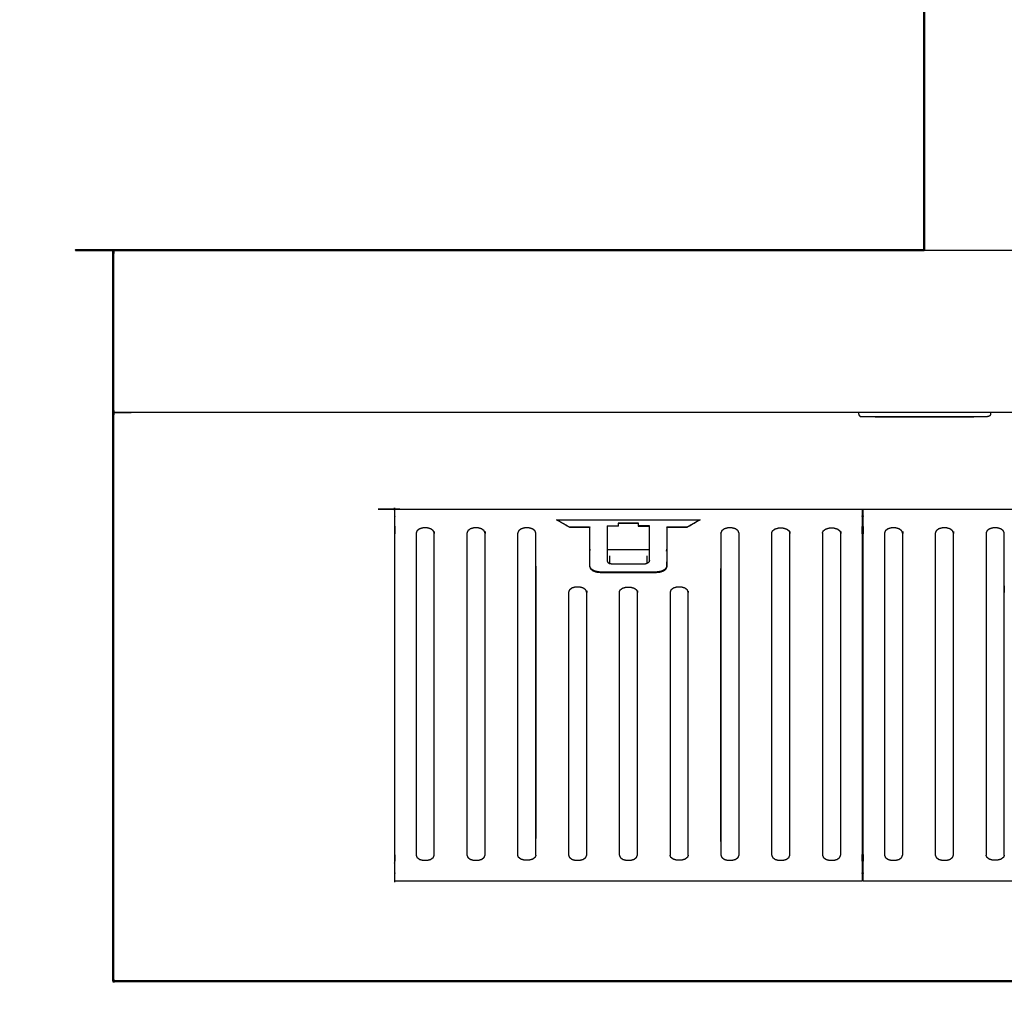
# Model space of a CAD drawing. Units: millimetres. Extents: x -7 to 202, y -2 to 178.
# Drawn here: x -5 to 44, y 0 to 47 of the extents above; entities that cross this region are included whole.
import ezdxf

# ---------------------------------------------------------------- set-up
doc = ezdxf.new("R2010")
doc.units = ezdxf.units.MM
doc.header["$MEASUREMENT"] = 0
doc.layers.add('PROIEZIONI 2D$Visible$Curves', color=7, linetype='Continuous', true_color=0x000000)
doc.layers.add('PROIEZIONI 2D$Visible$SceneSilhouetteCurves', color=7, linetype='Continuous', lineweight=50, true_color=0x000000)

msp = doc.modelspace()

# ---------------------------------------------------------------- linework, layer by layer
at = {"layer": 'PROIEZIONI 2D$Visible$Curves', "color": 18, "true_color": 0x000000}
for points, knots in [([(39.9, 36), (39.9, 54.599), (39.9, 73.199), (39.91, 73.199), (39.92, 73.199), (39.953, 73.199), (39.986, 73.199), (40.018, 73.199), (40.05, 73.199)], [58, 58, 58, 59, 59, 60, 60, 61, 61, 61.65145, 61.65145, 61.65145]), ([(0.002, 28.014), (0.001, 28.017), (0, 28.02), (0, 31.914), (0, 35.808), (0, 35.835), (0, 35.862), (0, 35.886), (0, 35.909), (0, 35.928), (0, 35.947), (0, 35.959), (0, 35.971), (0, 35.975), (0, 35.98), (0.001, 35.985), (0.003, 35.99), (0.006, 35.993), (0.01, 35.997), (0.015, 35.998), (0.02, 36), (0.137, 36), (0.253, 36), (1.127, 36), (2, 36), (20.95, 36), (39.9, 36)], [85.41, 85.41, 85.41, 86, 86, 87, 87, 88, 88, 89, 89, 90, 90, 91, 91, 92, 92, 93, 93, 94, 94, 95, 95, 96, 96, 97, 97, 97.327288, 97.327288, 97.327288]), ([(119.789, 0.003), (119.784, 0.002), (119.779, 0), (119.663, 0), (119.546, 0), (118.673, 0), (117.799, 0), (59.9, 0), (2, 0), (1.127, 0), (0.253, 0), (0.137, 0), (0.02, 0), (0.015, 0.002), (0.01, 0.003), (0.006, 0.007), (0.003, 0.012), (0.001, 0.017), (0, 0.023), (0, 0.025), (0, 0.026), (0, 0.031), (0, 0.035), (0, 0.04), (0, 0.046), (0, 14.021), (0, 27.996), (0, 28.001), (0, 28.006), (0, 28.01), (0, 28.014)], [51, 51, 51, 52, 52, 53, 53, 54, 54, 55, 55, 56, 56, 57, 57, 58, 58, 59, 59, 60, 60, 61, 61, 62, 62, 63, 63, 64, 64, 65, 65, 65.640665, 65.640665, 65.640665])]:
    msp.add_open_spline(points, degree=2, knots=knots, dxfattribs=at)
at = {"layer": 'PROIEZIONI 2D$Visible$Curves', "color": 18, "lineweight": -3, "true_color": 0x000000}
for points, knots in [([(0.003, 28.01), (0.003, 28.015), (0.003, 28.021), (0.006, 28.016), (0.01, 28.011), (0.01, 31.91), (0.01, 35.809), (0.01, 35.838), (0.01, 35.867), (0.01, 35.894), (0.01, 35.92), (0.01, 35.94), (0.01, 35.961), (0.01, 35.974), (0.01, 35.988), (0.006, 35.984), (0.003, 35.981), (0.003, 35.985), (0.003, 35.99)], [0, 0, 0, 1, 1, 2, 2, 3, 3, 4, 4, 5, 5, 6, 6, 7, 7, 8, 8, 9, 9, 9]), ([(0.02, 28.01), (0.02, 28.015), (0.02, 28.02), (0.02, 31.915), (0.02, 35.81), (0.02, 35.839), (0.02, 35.868), (0.02, 35.895), (0.02, 35.921), (0.015, 35.92), (0.01, 35.92)], [0, 0, 0, 1, 1, 2, 2, 3, 3, 4, 4, 5, 5, 5]), ([(0.02, 36), (0.02, 35.995), (0.02, 35.99), (0.02, 35.977), (0.02, 35.963), (0.02, 35.942), (0.02, 35.921)], [0, 0, 0, 1, 1, 2, 2, 3, 3, 3]), ([(0.003, 28.009), (0.003, 28.008), (0.003, 28.007), (0.003, 28.002), (0.003, 27.997), (0.003, 27.992), (0.003, 27.986), (0.003, 14.014), (0.003, 0.041), (0.006, 0.031), (0.01, 0.02), (0.006, 0.018), (0.003, 0.016), (0.003, 0.014), (0.003, 0.012)], [0, 0, 0, 1, 1, 2, 2, 3, 3, 4, 4, 5, 5, 6, 6, 7, 7, 7]), ([(0.02, 0), (0.02, 0.002), (0.02, 0.005), (0.02, 0.011), (0.02, 0.018), (0.02, 0.027), (0.02, 0.036), (0.02, 14.006), (0.02, 27.977), (0.02, 27.982), (0.02, 27.988), (0.02, 27.992), (0.02, 27.997), (0.02, 27.998), (0.02, 28)], [0, 0, 0, 1, 1, 2, 2, 3, 3, 4, 4, 5, 5, 6, 6, 7, 7, 7]), ([(119.779, 28), (119.663, 28), (119.546, 28), (118.673, 28), (117.799, 28), (59.9, 28), (2, 28), (1.127, 28), (0.253, 28), (0.137, 28), (0.02, 28), (0.015, 28.001), (0.01, 28.002), (0.006, 28.006), (0.003, 28.01), (0.002, 28.012), (0.002, 28.014)], [78, 78, 78, 79, 79, 80, 80, 81, 81, 82, 82, 83, 83, 84, 84, 85, 85, 85.41, 85.41, 85.41]), ([(0.02, 28), (0.02, 28.001), (0.02, 28.002), (0.02, 28.006), (0.02, 28.01), (0.015, 28.01), (0.01, 28.011)], [0, 0, 0, 1, 1, 2, 2, 3, 3, 3]), ([(36.679, 28), (36.679, 27.975), (36.679, 27.95), (36.684, 27.921), (36.69, 27.892), (36.707, 27.868), (36.723, 27.844), (36.747, 27.827), (36.772, 27.811), (36.801, 27.805), (36.829, 27.8)], [-1, -1, -1, 0, 0, 1, 1, 2, 2, 3, 3, 4, 4, 4]), ([(42.792, 27.8), (42.649, 27.8), (42.506, 27.8), (42.313, 27.8), (42.12, 27.8), (41.885, 27.8), (41.651, 27.8), (41.383, 27.8), (41.115, 27.8), (40.824, 27.8), (40.533, 27.8), (40.231, 27.8), (39.929, 27.8), (39.626, 27.8), (39.324, 27.8), (39.033, 27.8), (38.743, 27.8), (38.475, 27.8), (38.207, 27.8), (37.972, 27.8), (37.737, 27.8), (37.544, 27.8), (37.352, 27.8), (37.209, 27.8), (37.065, 27.8), (36.977, 27.8), (36.889, 27.8), (36.859, 27.8), (36.829, 27.8)], [51, 51, 51, 52, 52, 53, 53, 54, 54, 55, 55, 56, 56, 57, 57, 58, 58, 59, 59, 60, 60, 61, 61, 62, 62, 63, 63, 64, 64, 65, 65, 65]), ([(37.686, 27.77), (37.686, 27.77), (37.686, 27.77), (37.617, 27.77), (37.548, 27.77), (37.525, 27.77), (37.501, 27.77)], [16.99964, 16.99964, 16.99964, 17, 17, 18, 18, 19, 19, 19]), ([(42.356, 27.77), (42.333, 27.77), (42.309, 27.77), (42.24, 27.77), (42.171, 27.77), (42.059, 27.77), (41.947, 27.77), (41.796, 27.77), (41.645, 27.77), (41.461, 27.77), (41.277, 27.77), (41.067, 27.77), (40.858, 27.77), (40.63, 27.77), (40.402, 27.77), (40.166, 27.77), (39.929, 27.77), (39.692, 27.77), (39.455, 27.77), (39.228, 27.77), (39, 27.77), (38.79, 27.77), (38.58, 27.77), (38.396, 27.77), (38.212, 27.77), (38.061, 27.77), (37.91, 27.77), (37.798, 27.77), (37.686, 27.77)], [35, 35, 35, 36, 36, 37, 37, 38, 38, 39, 39, 40, 40, 41, 41, 42, 42, 43, 43, 44, 44, 45, 45, 46, 46, 47, 47, 48, 48, 48.999485, 48.999485, 48.999485]), ([(43.028, 27.8), (42.998, 27.8), (42.968, 27.8), (42.88, 27.8), (42.792, 27.8)], [15, 15, 15, 16, 16, 17, 17, 17]), ([(43.179, 28), (43.179, 27.975), (43.179, 27.95), (43.173, 27.921), (43.167, 27.892), (43.151, 27.868), (43.135, 27.844), (43.11, 27.827), (43.086, 27.811), (43.057, 27.805), (43.028, 27.8)], [-1, -1, -1, 0, 0, 1, 1, 2, 2, 3, 3, 4, 4, 4]), ([(13.846, 23.225), (13.846, 23.225), (13.846, 23.225), (13.846, 14.053), (13.846, 4.88)], [0.999912, 0.999912, 0.999912, 1, 1, 2, 2, 2]), ([(13.859, 23.24), (13.87, 23.242), (13.88, 23.244), (59.9, 23.244), (105.92, 23.244), (105.93, 23.242), (105.94, 23.24)], [-2, -2, -2, -1, -1, 0, 0, 1, 1, 1]), ([(13.844, 23.219), (13.847, 23.226), (13.85, 23.233), (13.859, 23.238), (13.868, 23.243)], [-1, -1, -1, 0, 0, 1, 1, 1]), ([(13.85, 4.928), (13.85, 5.513), (13.85, 6.098), (13.85, 6.155), (13.85, 6.211), (13.85, 14.139), (13.85, 22.067), (13.85, 22.124), (13.85, 22.181), (13.85, 22.707), (13.85, 23.233)], [0, 0, 0, 1, 1, 2, 2, 3, 3, 4, 4, 4.941296, 4.941296, 4.941296]), ([(36.85, 23.244), (36.85, 22.712), (36.85, 22.181), (36.85, 22.124), (36.85, 22.067), (36.85, 14.139), (36.85, 6.211), (36.85, 6.155), (36.85, 6.098), (36.85, 5.513), (36.85, 4.928)], [0.049741, 0.049741, 0.049741, 1, 1, 2, 2, 3, 3, 4, 4, 5, 5, 5]), ([(36.9, 4.928), (36.9, 5.513), (36.9, 6.098), (36.9, 6.155), (36.9, 6.211), (36.9, 14.139), (36.9, 22.067), (36.9, 22.124), (36.9, 22.181), (36.9, 22.712), (36.9, 23.244)], [0, 0, 0, 1, 1, 2, 2, 3, 3, 4, 4, 4.950259, 4.950259, 4.950259]), ([(15.8, 22.067), (15.777, 22.124), (15.755, 22.181), (15.693, 22.227), (15.631, 22.273), (15.54, 22.299), (15.45, 22.324), (15.35, 22.324), (15.249, 22.324), (15.159, 22.299), (15.069, 22.273), (15.007, 22.227), (14.945, 22.181), (14.922, 22.124), (14.9, 22.067)], [-4, -4, -4, -3, -3, -2, -2, -1, -1, 0, 0, 1, 1, 2, 2, 3, 3, 3]), ([(18.3, 22.067), (18.278, 22.124), (18.256, 22.181), (18.193, 22.227), (18.131, 22.273), (18.041, 22.299), (17.951, 22.324), (17.85, 22.324), (17.75, 22.324), (17.66, 22.299), (17.57, 22.273), (17.507, 22.227), (17.445, 22.181), (17.423, 22.124), (17.401, 22.067)], [-4, -4, -4, -3, -3, -2, -2, -1, -1, 0, 0, 1, 1, 2, 2, 3, 3, 3]), ([(20.801, 22.067), (20.779, 22.124), (20.756, 22.181), (20.694, 22.227), (20.632, 22.273), (20.542, 22.299), (20.451, 22.324), (20.351, 22.324), (20.251, 22.324), (20.161, 22.299), (20.07, 22.273), (20.008, 22.227), (19.946, 22.181), (19.924, 22.124), (19.901, 22.067)], [-1, -1, -1, 0, 0, 1, 1, 2, 2, 3, 3, 4, 4, 5, 5, 6, 6, 6]), ([(21.817, 22.722), (22.132, 22.722), (22.447, 22.722), (22.699, 22.722), (22.952, 22.722), (23.196, 22.722), (23.44, 22.722), (25.35, 22.722), (27.26, 22.722), (27.504, 22.722), (27.748, 22.722), (28.001, 22.722), (28.253, 22.722), (28.568, 22.722), (28.883, 22.722)], [-6, -6, -6, -5, -5, -4, -4, -3, -3, -2, -2, -1, -1, 0, 0, 1, 1, 1]), ([(23.44, 22.354), (23.196, 22.355), (22.952, 22.355), (22.699, 22.355), (22.447, 22.355), (22.132, 22.538), (21.817, 22.722)], [0, 0, 0, 1, 1, 2, 2, 3, 3, 3]), ([(21.86, 22.722), (21.86, 22.716), (21.86, 22.71), (21.99, 22.634), (22.12, 22.558), (22.285, 22.462), (22.45, 22.366), (22.953, 22.366), (23.455, 22.366)], [11.979599, 11.979599, 11.979599, 12, 12, 13, 13, 14, 14, 15, 15, 15]), ([(28.83, 22.71), (28.033, 22.71), (27.235, 22.71), (26.81, 22.71), (26.385, 22.71), (26.115, 22.71), (25.845, 22.71), (25.345, 22.71), (24.845, 22.71), (24.575, 22.71), (24.305, 22.71), (23.88, 22.71), (23.455, 22.71), (22.658, 22.71), (21.86, 22.71)], [0, 0, 0, 1, 1, 2, 2, 3, 3, 4, 4, 5, 5, 6, 6, 7, 7, 7]), ([(23.44, 22.366), (23.44, 22.36), (23.44, 22.354), (23.44, 22.273), (23.44, 22.191), (23.44, 22.13), (23.44, 22.068), (23.44, 21.253), (23.44, 20.437)], [-0.014404, -0.014404, -0.014404, 0, 0, 1, 1, 2, 2, 3, 3, 3]), ([(23.459, 20.406), (23.457, 20.558), (23.455, 20.71), (23.455, 21.538), (23.455, 22.366), (23.455, 22.366), (23.455, 22.366)], [-1, -1, -1, 0, 0, 1, 1, 1.000025, 1.000025, 1.000025]), ([(24.325, 21.235), (24.325, 21.821), (24.325, 22.407), (24.325, 22.413), (24.325, 22.419)], [0, 0, 0, 1, 1, 1.079215, 1.079215, 1.079215]), ([(24.865, 22.407), (24.865, 22.477), (24.865, 22.547), (24.865, 22.553), (24.865, 22.559)], [0, 0, 0, 1, 1, 1.080205, 1.080205, 1.080205]), ([(25.825, 22.558), (25.825, 22.553), (25.825, 22.547), (25.825, 22.477), (25.825, 22.407)], [-0.078591, -0.078591, -0.078591, 0, 0, 1, 1, 1]), ([(26.365, 22.419), (26.365, 22.413), (26.365, 22.407), (26.365, 21.821), (26.365, 21.235)], [-0.079215, -0.079215, -0.079215, 0, 0, 1, 1, 1]), ([(26.385, 20.71), (26.385, 21.564), (26.385, 22.419), (26.385, 22.419), (26.385, 22.419)], [0, 0, 0, 1, 1, 1.000293, 1.000293, 1.000293]), ([(27.235, 22.366), (27.235, 22.366), (27.235, 22.366), (27.235, 21.538), (27.235, 20.71), (27.233, 20.558), (27.232, 20.406)], [-1.000119, -1.000119, -1.000119, -1, -1, 0, 0, 1, 1, 1]), ([(27.235, 22.366), (27.738, 22.366), (28.24, 22.366), (28.405, 22.462), (28.57, 22.558), (28.7, 22.634), (28.83, 22.71), (28.83, 22.716), (28.83, 22.722)], [0, 0, 0, 1, 1, 2, 2, 3, 3, 3.020401, 3.020401, 3.020401]), ([(28.883, 22.722), (28.568, 22.538), (28.253, 22.355), (28.001, 22.355), (27.748, 22.355), (27.504, 22.355), (27.26, 22.354)], [0, 0, 0, 1, 1, 2, 2, 3, 3, 3]), ([(27.26, 20.437), (27.26, 21.253), (27.26, 22.068), (27.26, 22.13), (27.26, 22.191), (27.26, 22.273), (27.26, 22.354), (27.26, 22.36), (27.26, 22.366)], [0, 0, 0, 1, 1, 2, 2, 3, 3, 3.014402, 3.014402, 3.014402]), ([(30.799, 22.067), (30.776, 22.124), (30.754, 22.181), (30.692, 22.227), (30.63, 22.273), (30.54, 22.299), (30.449, 22.324), (30.349, 22.324), (30.249, 22.324), (30.158, 22.299), (30.068, 22.273), (30.006, 22.227), (29.944, 22.181), (29.922, 22.124), (29.899, 22.067)], [-4, -4, -4, -3, -3, -2, -2, -1, -1, 0, 0, 1, 1, 2, 2, 3, 3, 3]), ([(32.4, 22.067), (32.422, 22.124), (32.444, 22.181), (32.507, 22.227), (32.569, 22.273), (32.659, 22.299), (32.749, 22.324), (32.85, 22.324), (32.95, 22.324), (33.04, 22.299), (33.13, 22.273), (33.193, 22.227), (33.255, 22.181), (33.277, 22.124), (33.299, 22.067)], [0, 0, 0, 1, 1, 2, 2, 3, 3, 4, 4, 5, 5, 6, 6, 7, 7, 7]), ([(34.901, 22.067), (34.923, 22.124), (34.945, 22.181), (35.007, 22.227), (35.07, 22.273), (35.16, 22.299), (35.25, 22.324), (35.35, 22.324), (35.451, 22.324), (35.541, 22.299), (35.631, 22.273), (35.693, 22.227), (35.755, 22.181), (35.778, 22.124), (35.8, 22.067)], [0, 0, 0, 1, 1, 2, 2, 3, 3, 4, 4, 5, 5, 6, 6, 7, 7, 7]), ([(38.849, 22.067), (38.827, 22.124), (38.805, 22.181), (38.743, 22.227), (38.68, 22.273), (38.59, 22.299), (38.5, 22.324), (38.4, 22.324), (38.299, 22.324), (38.209, 22.299), (38.119, 22.273), (38.057, 22.227), (37.994, 22.181), (37.972, 22.124), (37.95, 22.067)], [-4, -4, -4, -3, -3, -2, -2, -1, -1, 0, 0, 1, 1, 2, 2, 3, 3, 3]), ([(41.35, 22.067), (41.328, 22.124), (41.305, 22.181), (41.243, 22.227), (41.181, 22.273), (41.091, 22.299), (41.001, 22.324), (40.9, 22.324), (40.8, 22.324), (40.71, 22.299), (40.619, 22.273), (40.557, 22.227), (40.495, 22.181), (40.473, 22.124), (40.451, 22.067)], [-4, -4, -4, -3, -3, -2, -2, -1, -1, 0, 0, 1, 1, 2, 2, 3, 3, 3]), ([(43.85, 22.067), (43.828, 22.124), (43.806, 22.181), (43.744, 22.227), (43.681, 22.273), (43.591, 22.299), (43.501, 22.324), (43.401, 22.324), (43.3, 22.324), (43.21, 22.299), (43.12, 22.273), (43.058, 22.227), (42.996, 22.181), (42.973, 22.124), (42.951, 22.067)], [-1, -1, -1, 0, 0, 1, 1, 2, 2, 3, 3, 4, 4, 5, 5, 6, 6, 6]), ([(15.8, 6.211), (15.8, 14.139), (15.8, 22.067), (15.8, 22.068), (15.8, 22.068)], [0, 0, 0, 1, 1, 1.000359, 1.000359, 1.000359]), ([(18.3, 6.211), (18.3, 14.139), (18.3, 22.067), (18.3, 22.068), (18.3, 22.068)], [0, 0, 0, 1, 1, 1.00054, 1.00054, 1.00054]), ([(20.801, 6.211), (20.801, 12.681), (20.801, 19.151), (20.801, 19.209), (20.801, 19.267), (20.801, 19.711), (20.801, 20.156), (20.801, 20.189), (20.801, 20.222), (20.801, 20.271), (20.801, 20.321), (20.801, 20.379), (20.801, 20.437), (20.801, 21.252), (20.801, 22.067)], [0, 0, 0, 1, 1, 2, 2, 3, 3, 4, 4, 5, 5, 6, 6, 6.999745, 6.999745, 6.999745]), ([(29.899, 22.068), (29.899, 22.068), (29.899, 22.067), (29.899, 21.252), (29.899, 20.437), (29.899, 20.379), (29.899, 20.321), (29.899, 20.271), (29.899, 20.222), (29.899, 20.189), (29.899, 20.156), (29.899, 19.711), (29.899, 19.267), (29.899, 19.209), (29.899, 19.151), (29.899, 12.681), (29.899, 6.211)], [-6.000399, -6.000399, -6.000399, -6, -6, -5, -5, -4, -4, -3, -3, -2, -2, -1, -1, 0, 0, 1, 1, 1]), ([(33.299, 6.211), (33.299, 14.139), (33.299, 22.067), (33.299, 22.067), (33.299, 22.068)], [0, 0, 0, 1, 1, 1.000172, 1.000172, 1.000172]), ([(35.8, 6.211), (35.8, 14.139), (35.8, 22.067), (35.8, 22.068), (35.8, 22.068)], [0, 0, 0, 1, 1, 1.000304, 1.000304, 1.000304]), ([(38.849, 6.211), (38.849, 14.139), (38.849, 22.067), (38.849, 22.068), (38.849, 22.068)], [0, 0, 0, 1, 1, 1.00039, 1.00039, 1.00039]), ([(41.35, 6.211), (41.35, 14.139), (41.35, 22.067), (41.35, 22.067), (41.35, 22.067)], [0, 0, 0, 1, 1, 1.000064, 1.000064, 1.000064]), ([(43.85, 6.211), (43.85, 12.681), (43.85, 19.151), (43.85, 19.209), (43.85, 19.267), (43.85, 19.711), (43.85, 20.156), (43.85, 20.189), (43.85, 20.222), (43.85, 20.271), (43.85, 20.321), (43.85, 20.379), (43.85, 20.437), (43.85, 21.252), (43.85, 22.067)], [0, 0, 0, 1, 1, 2, 2, 3, 3, 4, 4, 5, 5, 6, 6, 6.999939, 6.999939, 6.999939]), ([(23.455, 21.279), (23.455, 21.279), (23.455, 21.278), (23.456, 21.241), (23.456, 21.203)], [2.999542, 2.999542, 2.999542, 3, 3, 3.2491204, 3.2491204, 3.2491204]), ([(26.365, 21.235), (26.095, 21.235), (25.825, 21.235), (25.345, 21.235), (24.865, 21.235), (24.595, 21.235), (24.325, 21.235)], [-1, -1, -1, 0, 0, 1, 1, 2, 2, 2]), ([(26.261, 20.945), (26.261, 20.757), (26.261, 20.568), (26.219, 20.556), (26.178, 20.543), (26.131, 20.539), (26.085, 20.535), (25.345, 20.535), (24.605, 20.535), (24.559, 20.539), (24.513, 20.543), (24.471, 20.556), (24.429, 20.568), (24.429, 20.757), (24.429, 20.945)], [0.33726, 0.33726, 0.33726, 1, 1, 2, 2, 3, 3, 4, 4, 5, 5, 6, 6, 6.66274, 6.66274, 6.66274]), ([(20.801, 20.437), (20.801, 20.258), (20.801, 20.078), (20.802, 20.02), (20.802, 19.962), (20.802, 13.493), (20.801, 7.024)], [12.596182, 12.596182, 12.596182, 13, 13, 14, 14, 15, 15, 15]), ([(23.44, 20.437), (23.46, 20.379), (23.48, 20.321), (23.536, 20.271), (23.593, 20.222), (23.678, 20.189), (23.762, 20.156), (23.862, 20.144), (23.962, 20.133), (24.455, 20.133), (24.947, 20.133), (25.009, 20.133), (25.072, 20.133), (25.162, 20.133), (25.252, 20.134), (25.35, 20.134), (25.448, 20.134), (25.538, 20.133), (25.628, 20.133), (25.691, 20.133), (25.753, 20.133), (26.245, 20.133), (26.738, 20.133), (26.838, 20.144), (26.938, 20.156), (27.022, 20.189), (27.107, 20.222), (27.164, 20.271), (27.22, 20.321), (27.24, 20.379), (27.26, 20.437)], [0, 0, 0, 1, 1, 2, 2, 3, 3, 4, 4, 5, 5, 6, 6, 7, 7, 8, 8, 9, 9, 10, 10, 11, 11, 12, 12, 13, 13, 14, 14, 15, 15, 15]), ([(27.232, 20.406), (27.195, 20.346), (27.158, 20.286), (27.08, 20.24), (27.002, 20.195), (26.899, 20.174), (26.795, 20.152), (26.44, 20.151), (26.085, 20.15), (25.345, 20.15), (24.605, 20.15), (24.25, 20.151), (23.895, 20.152), (23.791, 20.174), (23.688, 20.195), (23.61, 20.24), (23.532, 20.286), (23.496, 20.346), (23.459, 20.406)], [0, 0, 0, 1, 1, 2, 2, 3, 3, 4, 4, 5, 5, 6, 6, 7, 7, 8, 8, 9, 9, 9]), ([(24.305, 20.71), (24.312, 20.683), (24.319, 20.656), (24.341, 20.631), (24.363, 20.607), (24.396, 20.588), (24.429, 20.568)], [0, 0, 0, 1, 1, 2, 2, 3, 3, 3]), ([(26.385, 20.71), (26.378, 20.683), (26.371, 20.656), (26.349, 20.631), (26.328, 20.607), (26.294, 20.588), (26.261, 20.568)], [0, 0, 0, 1, 1, 2, 2, 3, 3, 3]), ([(29.899, 7.024), (29.899, 7.024), (29.899, 7.024), (29.898, 13.493), (29.898, 19.962), (29.898, 20.02), (29.899, 20.078), (29.899, 20.2), (29.899, 20.322)], [2, 2, 2, 2, 2, 3, 3, 4, 4, 4.274163, 4.274163, 4.274163]), ([(23.301, 19.154), (23.279, 19.211), (23.257, 19.268), (23.195, 19.314), (23.132, 19.36), (23.042, 19.385), (22.952, 19.41), (22.852, 19.41), (22.751, 19.41), (22.661, 19.385), (22.571, 19.36), (22.508, 19.313), (22.446, 19.266), (22.424, 19.209), (22.402, 19.151)], [-6, -6, -6, -5, -5, -4, -4, -3, -3, -2, -2, -1, -1, 0, 0, 1, 1, 1]), ([(24.903, 19.154), (24.925, 19.211), (24.947, 19.268), (25.009, 19.314), (25.072, 19.36), (25.162, 19.385), (25.252, 19.41), (25.35, 19.41), (25.448, 19.41), (25.538, 19.385), (25.628, 19.36), (25.691, 19.314), (25.753, 19.268), (25.775, 19.211), (25.797, 19.154)], [-6, -6, -6, -5, -5, -4, -4, -3, -3, -2, -2, -1, -1, 0, 0, 1, 1, 1]), ([(28.298, 19.151), (28.276, 19.209), (28.254, 19.266), (28.192, 19.313), (28.129, 19.36), (28.039, 19.385), (27.949, 19.41), (27.848, 19.41), (27.748, 19.41), (27.658, 19.385), (27.568, 19.36), (27.505, 19.314), (27.443, 19.268), (27.421, 19.211), (27.399, 19.154)], [-5, -5, -5, -4, -4, -3, -3, -2, -2, -1, -1, 0, 0, 1, 1, 2, 2, 2]), ([(23.301, 6.211), (23.301, 12.683), (23.301, 19.154), (23.301, 19.154), (23.301, 19.154)], [0, 0, 0, 1, 1, 1.000229, 1.000229, 1.000229]), ([(25.797, 6.211), (25.797, 12.683), (25.797, 19.154), (25.797, 19.154), (25.797, 19.154)], [0, 0, 0, 1, 1, 1.000347, 1.000347, 1.000347]), ([(28.298, 6.211), (28.298, 12.681), (28.298, 19.151), (28.298, 19.152), (28.298, 19.152)], [0, 0, 0, 1, 1, 1.000425, 1.000425, 1.000425]), ([(14.9, 6.211), (14.923, 6.155), (14.946, 6.098), (15.008, 6.052), (15.07, 6.006), (15.16, 5.981), (15.25, 5.956), (15.35, 5.956), (15.45, 5.956), (15.54, 5.981), (15.63, 6.006), (15.692, 6.052), (15.754, 6.098), (15.777, 6.155), (15.8, 6.211)], [0, 0, 0, 1, 1, 2, 2, 3, 3, 4, 4, 5, 5, 6, 6, 7, 7, 7]), ([(17.401, 6.211), (17.424, 6.155), (17.447, 6.098), (17.508, 6.052), (17.57, 6.006), (17.661, 5.981), (17.751, 5.956), (17.85, 5.956), (17.95, 5.956), (18.04, 5.981), (18.131, 6.006), (18.192, 6.052), (18.254, 6.098), (18.277, 6.155), (18.3, 6.211)], [0, 0, 0, 1, 1, 2, 2, 3, 3, 4, 4, 5, 5, 6, 6, 7, 7, 7]), ([(20.801, 6.211), (20.778, 6.155), (20.755, 6.098), (20.693, 6.052), (20.631, 6.006), (20.541, 5.981), (20.451, 5.956), (20.351, 5.956), (20.251, 5.956), (20.161, 5.981), (20.071, 6.006), (20.009, 6.052), (19.947, 6.098), (19.924, 6.155), (19.901, 6.211)], [0, 0, 0, 1, 1, 2, 2, 3, 3, 4, 4, 5, 5, 6, 6, 7, 7, 7]), ([(22.402, 6.211), (22.425, 6.155), (22.448, 6.098), (22.51, 6.052), (22.572, 6.006), (22.662, 5.981), (22.752, 5.956), (22.852, 5.956), (22.952, 5.956), (23.042, 5.981), (23.132, 6.006), (23.194, 6.052), (23.256, 6.098), (23.279, 6.155), (23.301, 6.211)], [0, 0, 0, 1, 1, 2, 2, 3, 3, 4, 4, 5, 5, 6, 6, 7, 7, 7]), ([(24.903, 6.211), (24.926, 6.155), (24.948, 6.098), (25.01, 6.052), (25.072, 6.006), (25.162, 5.981), (25.253, 5.956), (25.35, 5.956), (25.448, 5.956), (25.538, 5.981), (25.628, 6.006), (25.69, 6.052), (25.752, 6.098), (25.775, 6.155), (25.797, 6.211)], [0, 0, 0, 1, 1, 2, 2, 3, 3, 4, 4, 5, 5, 6, 6, 7, 7, 7]), ([(28.298, 6.211), (28.275, 6.155), (28.252, 6.098), (28.19, 6.052), (28.128, 6.006), (28.038, 5.981), (27.948, 5.956), (27.848, 5.956), (27.749, 5.956), (27.658, 5.981), (27.568, 6.006), (27.506, 6.052), (27.444, 6.098), (27.422, 6.155), (27.399, 6.211)], [0, 0, 0, 1, 1, 2, 2, 3, 3, 4, 4, 5, 5, 6, 6, 7, 7, 7]), ([(29.899, 6.211), (29.922, 6.155), (29.945, 6.098), (30.007, 6.052), (30.069, 6.006), (30.159, 5.981), (30.249, 5.956), (30.349, 5.956), (30.449, 5.956), (30.539, 5.981), (30.629, 6.006), (30.691, 6.052), (30.753, 6.098), (30.776, 6.155), (30.799, 6.211)], [0, 0, 0, 1, 1, 2, 2, 3, 3, 4, 4, 5, 5, 6, 6, 7, 7, 7]), ([(32.4, 6.211), (32.423, 6.155), (32.446, 6.098), (32.508, 6.052), (32.57, 6.006), (32.66, 5.981), (32.75, 5.956), (32.85, 5.956), (32.949, 5.956), (33.04, 5.981), (33.13, 6.006), (33.192, 6.052), (33.254, 6.098), (33.276, 6.155), (33.299, 6.211)], [0, 0, 0, 1, 1, 2, 2, 3, 3, 4, 4, 5, 5, 6, 6, 7, 7, 7]), ([(34.901, 6.211), (34.923, 6.155), (34.946, 6.098), (35.008, 6.052), (35.07, 6.006), (35.16, 5.981), (35.251, 5.956), (35.35, 5.956), (35.45, 5.956), (35.54, 5.981), (35.63, 6.006), (35.692, 6.052), (35.754, 6.098), (35.777, 6.155), (35.8, 6.211)], [0, 0, 0, 1, 1, 2, 2, 3, 3, 4, 4, 5, 5, 6, 6, 7, 7, 7]), ([(37.95, 6.211), (37.973, 6.155), (37.996, 6.098), (38.058, 6.052), (38.12, 6.006), (38.21, 5.981), (38.3, 5.956), (38.4, 5.956), (38.499, 5.956), (38.589, 5.981), (38.68, 6.006), (38.742, 6.052), (38.803, 6.098), (38.826, 6.155), (38.849, 6.211)], [0, 0, 0, 1, 1, 2, 2, 3, 3, 4, 4, 5, 5, 6, 6, 7, 7, 7]), ([(40.451, 6.211), (40.473, 6.155), (40.496, 6.098), (40.558, 6.052), (40.62, 6.006), (40.71, 5.981), (40.8, 5.956), (40.9, 5.956), (41, 5.956), (41.09, 5.981), (41.18, 6.006), (41.242, 6.052), (41.304, 6.098), (41.327, 6.155), (41.35, 6.211)], [0, 0, 0, 1, 1, 2, 2, 3, 3, 4, 4, 5, 5, 6, 6, 7, 7, 7]), ([(43.85, 6.211), (43.828, 6.155), (43.805, 6.098), (43.743, 6.052), (43.681, 6.006), (43.591, 5.981), (43.501, 5.956), (43.401, 5.956), (43.301, 5.956), (43.211, 5.981), (43.121, 6.006), (43.059, 6.052), (42.997, 6.098), (42.974, 6.155), (42.951, 6.211)], [0, 0, 0, 1, 1, 2, 2, 3, 3, 4, 4, 5, 5, 6, 6, 7, 7, 7]), ([(36.85, 4.928), (36.15, 4.928), (35.45, 4.928), (35.35, 4.928), (35.251, 4.928), (34.675, 4.928), (34.1, 4.928), (33.525, 4.928), (32.949, 4.928), (32.85, 4.928), (32.75, 4.928), (32.175, 4.928), (31.599, 4.928), (31.024, 4.928), (30.449, 4.928), (30.349, 4.928), (30.249, 4.928), (29.674, 4.928), (29.099, 4.928), (28.523, 4.928), (27.948, 4.928), (27.848, 4.928), (27.749, 4.928), (27.173, 4.928), (26.598, 4.928), (26.023, 4.928), (25.448, 4.928), (25.35, 4.928), (25.253, 4.928), (24.677, 4.928), (24.102, 4.928), (23.527, 4.928), (22.952, 4.928), (22.852, 4.928), (22.752, 4.928), (22.177, 4.928), (21.601, 4.928), (21.026, 4.928), (20.451, 4.928), (20.351, 4.928), (20.251, 4.928), (19.676, 4.928), (19.101, 4.928), (18.526, 4.928), (17.95, 4.928), (17.85, 4.928), (17.751, 4.928), (17.175, 4.928), (16.6, 4.928), (16.025, 4.928), (15.45, 4.928), (15.35, 4.928), (15.25, 4.928), (14.55, 4.928), (13.85, 4.928)], [-9, -9, -9, -8, -8, -7, -7, -6, -6, -5, -5, -4, -4, -3, -3, -2, -2, -1, -1, 0, 0, 1, 1, 2, 2, 3, 3, 4, 4, 5, 5, 6, 6, 7, 7, 8, 8, 9, 9, 10, 10, 11, 11, 12, 12, 13, 13, 14, 14, 15, 15, 16, 16, 17, 17, 18, 18, 18]), ([(59.9, 4.928), (59.2, 4.928), (58.5, 4.928), (58.4, 4.928), (58.3, 4.928), (57.725, 4.928), (57.15, 4.928), (56.574, 4.928), (55.999, 4.928), (55.899, 4.928), (55.8, 4.928), (55.224, 4.928), (54.649, 4.928), (54.074, 4.928), (53.499, 4.928), (53.399, 4.928), (53.299, 4.928), (52.724, 4.928), (52.148, 4.928), (51.573, 4.928), (50.998, 4.928), (50.898, 4.928), (50.798, 4.928), (50.223, 4.928), (49.648, 4.928), (49.073, 4.928), (48.497, 4.928), (48.4, 4.928), (48.302, 4.928), (47.727, 4.928), (47.152, 4.928), (46.576, 4.928), (46.001, 4.928), (45.901, 4.928), (45.802, 4.928), (45.226, 4.928), (44.651, 4.928), (44.076, 4.928), (43.501, 4.928), (43.401, 4.928), (43.301, 4.928), (42.726, 4.928), (42.151, 4.928), (41.575, 4.928), (41, 4.928), (40.9, 4.928), (40.8, 4.928), (40.225, 4.928), (39.65, 4.928), (39.075, 4.928), (38.499, 4.928), (38.4, 4.928), (38.3, 4.928), (37.6, 4.928), (36.9, 4.928)], [-9, -9, -9, -8, -8, -7, -7, -6, -6, -5, -5, -4, -4, -3, -3, -2, -2, -1, -1, 0, 0, 1, 1, 2, 2, 3, 3, 4, 4, 5, 5, 6, 6, 7, 7, 8, 8, 9, 9, 10, 10, 11, 11, 12, 12, 13, 13, 14, 14, 15, 15, 16, 16, 17, 17, 18, 18, 18])]:
    msp.add_open_spline(points, degree=2, knots=knots, dxfattribs=at)
at = {"layer": 'PROIEZIONI 2D$Visible$Curves', "color": 18, "true_color": 0x000000}
for points in [[(2.02, 36), (2.02, 36), (2.02, 36)], [(0, 28.02), (0, 28.017), (0, 28.014)]]:
    msp.add_open_spline(points, degree=2, dxfattribs=at)
at = {"layer": 'PROIEZIONI 2D$Visible$Curves', "color": 18, "lineweight": -3, "true_color": 0x000000}
for points in [[(39.9, 36), (59.9, 36), (79.9, 36)], [(40.186, 36), (40.185, 36), (40.185, 36)], [(37.501, 27.8), (37.501, 27.785), (37.501, 27.77)], [(42.356, 27.8), (42.356, 27.785), (42.356, 27.77)], [(13.868, 23.243), (13.864, 23.242), (13.859, 23.24)], [(24.305, 22.419), (24.575, 22.419), (24.845, 22.419)], [(24.305, 22.419), (24.305, 21.564), (24.305, 20.71)], [(24.865, 22.407), (24.595, 22.407), (24.325, 22.407)], [(24.845, 22.558), (24.845, 22.488), (24.845, 22.419)], [(25.845, 22.558), (25.345, 22.558), (24.845, 22.558)], [(24.865, 22.555), (24.855, 22.555), (24.846, 22.555)], [(25.825, 22.547), (25.345, 22.547), (24.865, 22.547)], [(25.825, 22.555), (25.835, 22.555), (25.846, 22.555)], [(25.825, 22.407), (26.095, 22.407), (26.365, 22.407)], [(25.845, 22.419), (25.845, 22.488), (25.845, 22.558)], [(26.385, 22.419), (26.115, 22.419), (25.845, 22.419)], [(14.9, 22.067), (14.9, 14.139), (14.9, 6.211)], [(17.401, 22.067), (17.401, 14.139), (17.401, 6.211)], [(19.901, 22.067), (19.901, 14.139), (19.901, 6.211)], [(30.799, 6.211), (30.799, 14.139), (30.799, 22.067)], [(32.4, 22.067), (32.4, 14.139), (32.4, 6.211)], [(34.901, 22.067), (34.901, 14.139), (34.901, 6.211)], [(37.95, 22.067), (37.95, 14.139), (37.95, 6.211)], [(40.451, 22.067), (40.451, 14.139), (40.451, 6.211)], [(42.951, 22.067), (42.951, 14.139), (42.951, 6.211)], [(23.455, 21.205), (23.456, 21.204), (23.456, 21.203)], [(27.234, 21.173), (27.234, 21.226), (27.235, 21.278)], [(27.234, 21.173), (27.235, 21.175), (27.235, 21.177)], [(22.402, 19.151), (22.402, 12.681), (22.402, 6.211)], [(24.903, 19.154), (24.903, 12.683), (24.903, 6.211)], [(27.399, 19.154), (27.399, 12.683), (27.399, 6.211)], [(20.801, 7.024), (20.801, 7.023), (20.801, 7.023)], [(13.852, 5.813), (13.849, 5.821), (13.846, 5.828)], [(36.9, 5.799), (36.875, 5.799), (36.85, 5.799)]]:
    msp.add_open_spline(points, degree=2, dxfattribs=at)
at = {"layer": 'PROIEZIONI 2D$Visible$SceneSilhouetteCurves', "color": 18, "true_color": 0x000000}
for points, knots in [([(39.9, 36), (39.9, 54.599), (39.9, 73.199), (39.91, 73.199), (39.92, 73.199), (39.953, 73.199), (39.986, 73.199), (40.018, 73.199), (40.05, 73.199)], [58, 58, 58, 59, 59, 60, 60, 61, 61, 61.65145, 61.65145, 61.65145]), ([(0.002, 28.014), (0.001, 28.017), (0, 28.02), (0, 31.914), (0, 35.808), (0, 35.835), (0, 35.862), (0, 35.886), (0, 35.909), (0, 35.928), (0, 35.947), (0, 35.959), (0, 35.971), (0, 35.975), (0, 35.98), (0.001, 35.985), (0.003, 35.99), (0.006, 35.993), (0.01, 35.997), (0.015, 35.998), (0.02, 36), (0.137, 36), (0.253, 36), (1.127, 36), (2, 36), (20.95, 36), (39.9, 36)], [85.41, 85.41, 85.41, 86, 86, 87, 87, 88, 88, 89, 89, 90, 90, 91, 91, 92, 92, 93, 93, 94, 94, 95, 95, 96, 96, 97, 97, 97.327288, 97.327288, 97.327288]), ([(119.789, 0.003), (119.784, 0.002), (119.779, 0), (119.663, 0), (119.546, 0), (118.673, 0), (117.799, 0), (59.9, 0), (2, 0), (1.127, 0), (0.253, 0), (0.137, 0), (0.02, 0), (0.015, 0.002), (0.01, 0.003), (0.006, 0.007), (0.003, 0.012), (0.001, 0.017), (0, 0.023), (0, 0.025), (0, 0.026), (0, 0.031), (0, 0.035), (0, 0.04), (0, 0.046), (0, 14.021), (0, 27.996), (0, 28.001), (0, 28.006), (0, 28.01), (0, 28.014)], [51, 51, 51, 52, 52, 53, 53, 54, 54, 55, 55, 56, 56, 57, 57, 58, 58, 59, 59, 60, 60, 61, 61, 62, 62, 63, 63, 64, 64, 65, 65, 65.640665, 65.640665, 65.640665])]:
    msp.add_open_spline(points, degree=2, knots=knots, dxfattribs=at)
for points in [[(2.02, 36), (2.02, 36), (2.02, 36)], [(0, 28.02), (0, 28.017), (0, 28.014)]]:
    msp.add_open_spline(points, degree=2, dxfattribs=at)

doc.saveas('drawing.dxf')
